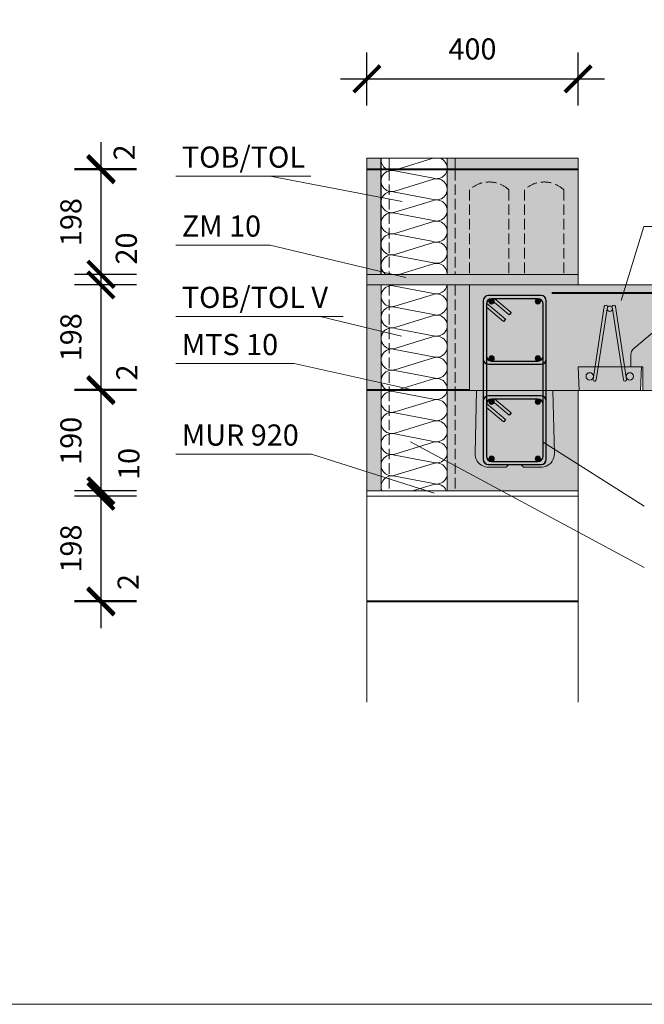
# Model space of a CAD drawing. Units: millimetres. Extents: x 2184 to 62751, y -7096 to 69428.
# Drawn here: x 4331 to 5514, y 7269 to 9133 of the extents above; entities that cross this region are included whole.
import ezdxf

# ---------------------------------------------------------------- set-up
doc = ezdxf.new("R2010")
doc.units = ezdxf.units.MM
doc.linetypes.add('_arkovana', pattern=[0.275, 0.2, -0.075])
doc.linetypes.add('DASHED', pattern=[19.05, 12.7, -6.35])
for name, color, linetype, lineweight in [('dutiny vystupky', 7, 'Continuous', 15), ('konstrukce', 7, 'Continuous', 15), ('koty', 7, 'Continuous', 9), ('popisy', 7, 'Continuous', 9), ('SRAFY', 8, 'Continuous', 15)]:
    doc.layers.add(name, color=color, linetype=linetype, lineweight=lineweight)
doc.layers.add('osy', color=1, linetype='Continuous', lineweight=9, plot=False)
doc.styles.get("Standard").update_dxf_attribs({"font": 'arial.ttf'})
doc.dimstyles.new('20', dxfattribs={"dimscale": 50, "dimtxt": 0.8, "dimasz": 1, "dimexe": 1, "dimexo": 2, "dimtad": 1, "dimrnd": 1, "dimtxsty": 'Standard', "dimblk": 'ARCHTICK', "dimcen": 2.5, "dimdle": 1, "dimadec": 0, "dimazin": 0, "dimtfac": 1, "dimtix": 1, "dimtmove": 2, "dimatfit": 3, "dimldrblk": 'ARCHTICK', "dimfxl": 1, "dimarcsym": 0})

# ---------------------------------------------------------------- blocks, each defined once
blk = doc.blocks.new('TOrez')
at = {"layer": 'SRAFY'}
h = blk.add_hatch(color=256, dxfattribs=at)
h.paths.add_polyline_path([(4639.9, -2642.1), (4639.9, -2500.9), (4612.9, -2500.9), (4612.9, -2698.9), (4639.9, -2698.9), (4639.9, -2682.1), (4639.9, -2682.1), (4639.9, -2642.1)])
h.paths.add_polyline_path([(5012.9, -2698.9), (5012.9, -2500.9), (4764.9, -2500.9), (4764.9, -2698.9)])
at = {"layer": 'dutiny vystupky', "linetype": '_arkovana', "ltscale": 100}
for p, q in [((4807.1, -2538.9), (4807.1, -2698.9)), ((4882, -2538.9), (4882, -2698.9)), ((4911.1, -2538.8), (4911.1, -2698.9)), ((4986, -2538.9), (4986.1, -2698.9))]:
    blk.add_line(p, q, dxfattribs=at)
for centre, radius, start, end in [((4844.6, -2578.1), 54.2, 46.344, 133.656), ((4948.5, -2578.2), 54.3, 46.3773, 133.5308)]:
    blk.add_arc(centre, radius, start, end, dxfattribs=at)
at = {"layer": 'konstrukce', "lineweight": -3, "ltscale": 3}
blk.add_line((4639.9, -2698.9), (4639.9, -2500.9), dxfattribs=at)
at = {"layer": 'konstrukce', "linetype": '_arkovana', "ltscale": 100}
for p, q in [((4654.9, -2500.9), (4654.9, -2698.9)), ((4779.9, -2500.9), (4779.9, -2698.9))]:
    blk.add_line(p, q, dxfattribs=at)
at = {"layer": 'konstrukce', "lineweight": 13, "ltscale": 150}
for p, q in [((4739, -2516.9), (4665.8, -2503)), ((4665.8, -2541.2), (4739, -2518.7)), ((4739, -2556.9), (4665.8, -2543)), ((4665.8, -2581.2), (4739, -2558.7)), ((4739, -2596.9), (4665.8, -2583)), ((4665.8, -2621.2), (4739, -2598.7)), ((4739, -2636.9), (4665.8, -2623)), ((4665.8, -2661.2), (4739, -2638.7)), ((4739, -2676.9), (4665.8, -2663)), ((4673.5, -2698.9), (4739, -2678.7))]:
    blk.add_line(p, q, dxfattribs=at)
at = {"layer": 'konstrukce'}
blk.add_line((4764.9, -2698.9), (4764.9, -2500.9), dxfattribs=at)
blk.add_lwpolyline([(4612.9, -2500.9), (5012.9, -2500.9), (5012.9, -2698.9), (4612.9, -2698.9), (4612.9, -2500.9)], dxfattribs=at)
at = {"layer": 'konstrukce', "lineweight": 13, "ltscale": 150}
for centre, radius, start, end in [((4659.9, -2522.1), 20, 72.9234, 287.0766), ((4744.9, -2497.8), 20, 252.9234, 351.182), ((4744.9, -2537.8), 20, 252.9234, 107.0766), ((4659.9, -2562.1), 20, 72.9234, 287.0766), ((4744.9, -2577.8), 20, 252.9234, 107.0766), ((4659.9, -2602.1), 20, 72.9234, 287.0766), ((4744.9, -2617.8), 20, 252.9234, 107.0766), ((4659.9, -2642.1), 20, 72.9234, 287.0766), ((4744.9, -2657.8), 20, 252.9234, 107.0766), ((4659.9, -2682.1), 20, 72.9234, 236.934), ((4744.9, -2697.8), 19.9, 356.7355, 107.1843)]:
    blk.add_arc(centre, radius, start, end, dxfattribs=at)
blk = doc.blocks.new('PREKLADY-TO-REZ')
at = {"layer": 'SRAFY'}
h = blk.add_hatch(color=256, dxfattribs=at)
h.paths.add_polyline_path([(45189.2, 48372.4), (45189.2, 48392.4), (45162.2, 48392.4), (45162.2, 48372.4)])
h.paths.add_polyline_path([(45562.2, 48372.4), (45562.2, 48392.4), (45329.2, 48392.4), (45329.2, 48372.4)])
h.paths.add_polyline_path([(45329.2, 48372.4), (45329.2, 48392.4), (45314.2, 48392.4), (45314.2, 48372.4)])
at = {"layer": 'konstrukce', "lineweight": -3, "ltscale": 3}
blk.add_line((45189.2, 48372.4), (45189.2, 48392.4), dxfattribs=at)
at = {"layer": 'konstrukce', "linetype": '_arkovana', "ltscale": 100}
for p, q in [((45204.2, 48392.4), (45204.2, 48372.4)), ((45329.2, 48392.4), (45329.2, 48372.4))]:
    blk.add_line(p, q, dxfattribs=at)
at = {"layer": 'konstrukce', "lineweight": 13, "ltscale": 150}
blk.add_line((45222.7, 48372.4), (45287.7, 48392.4), dxfattribs=at)
at = {"layer": 'konstrukce'}
blk.add_line((45314.2, 48372.4), (45314.2, 48392.4), dxfattribs=at)
blk.add_lwpolyline([(45162.2, 48392.4), (45162.2, 48372.4), (45562.2, 48372.4), (45562.2, 48392.4)], close=True, dxfattribs=at)
at = {"layer": 'konstrukce', "lineweight": 13, "ltscale": 150}
for centre, radius, start, end in [((45209.2, 48389.1), 20, 170.6795, 236.934), ((45294.2, 48373.5), 19.9, 356.7355, 71.1673)]:
    blk.add_arc(centre, radius, start, end, dxfattribs=at)
blk = doc.blocks.new('TR-R')
at = {"layer": 'konstrukce', "ltscale": 25}
h = blk.add_hatch(color=256, dxfattribs=at)
h.paths.add_polyline_path([(10543, -1155.4, 0.414214), (10533, -1165.4), (10533, -1275.4, 0.414214), (10543, -1285.4), (10642.5, -1285.4, 0.414214), (10652.5, -1275.4), (10652.5, -1165.4, 0.414214), (10642.5, -1155.4)])
h.paths.add_polyline_path([(10549, -1161.4, 0.414214), (10539, -1171.4), (10539, -1269.4, 0.414214), (10549, -1279.4), (10636.5, -1279.4, 0.414214), (10646.5, -1269.4), (10646.5, -1171.4, 0.414214), (10636.5, -1161.4)], flags=16)
h = blk.add_hatch(color=256, dxfattribs=at)
h.paths.add_polyline_path([(10554.9, -1161.4), (10549, -1161.4, 0.073634), (10546.1, -1161.9), (10582.3, -1192.1), (10586.2, -1187.5)])
h.paths.add_polyline_path([(10539.2, -1169.5, 0.048784), (10539, -1171.4), (10539, -1177.2), (10571.6, -1204.4), (10575.5, -1199.8)])
for points in [[(10544, -1166.4, 1), (10554, -1166.4, 1)], [(10631.5, -1166.4, 1), (10641.5, -1166.4, 1)], [(10544, -1274.4, 1), (10554, -1274.4, 1)], [(10631.5, -1274.4, 1), (10641.5, -1274.4, 1)]]:
    blk.add_hatch(color=256, dxfattribs=at).paths.add_polyline_path(points)
at = {"layer": 'konstrukce', "lineweight": -3}
for p, q in [((10642.5, -1155.4), (10543, -1155.4)), ((10533, -1165.4), (10533, -1275.4)), ((10539, -1171.4), (10539, -1269.4)), ((10636.5, -1161.4), (10549, -1161.4)), ((10646.5, -1269.4), (10646.5, -1171.4)), ((10652.5, -1275.4), (10652.5, -1165.4)), ((10586.2, -1187.5), (10582.3, -1192.1)), ((10575.5, -1199.8), (10571.6, -1204.4)), ((10543, -1285.4), (10642.5, -1285.4)), ((10549, -1279.4), (10636.5, -1279.4))]:
    blk.add_line(p, q, dxfattribs=at)
at = {"layer": 'konstrukce'}
for p, q in [((10539.2, -1169.5), (10575.5, -1199.8)), ((10546, -1161.8), (10582.3, -1192.1)), ((10554.9, -1161.4), (10586.2, -1187.5)), ((10539, -1177.2), (10571.6, -1204.4))]:
    blk.add_line(p, q, dxfattribs=at)
at = {"layer": 'konstrukce', "ltscale": 25}
for centre in [(10549, -1166.4), (10636.5, -1166.4), (10549, -1274.4), (10636.5, -1274.4)]:
    blk.add_circle(centre, 5, dxfattribs=at)
at = {"layer": 'konstrukce', "lineweight": -3}
for centre, start, end in [((10543, -1165.4), 90, 180), ((10642.5, -1165.4), 0, 90), ((10549, -1171.4), 90, 180), ((10636.5, -1171.4), 0, 90), ((10543, -1275.4), 180, 270), ((10549, -1269.4), 180, 270), ((10636.5, -1269.4), 270, 0), ((10642.5, -1275.4), 270, 0)]:
    blk.add_arc(centre, 10, start, end, dxfattribs=at)
blk = doc.blocks.new('POPIS-TO')
at = {"layer": 'popisy'}
blk.add_line((5006.9, 5126.9), (5262.4, 5126.9), dxfattribs=at)
blk.add_text('TOB/TOL ', height=40, dxfattribs=at).set_placement((5018.2, 5143, 37.5))
blk = doc.blocks.new('_ArchTick')
at = {"color": 0, "linetype": 'ByBlock', "const_width": 0.15}
blk.add_lwpolyline([(-0.5, -0.5), (0.5, 0.5)], dxfattribs=at)
blk = doc.blocks.new('*D482')
at = {"layer": 'Defpoints', "color": 0}
for p in [(4485.3, 8849.2), (4652.9, 8851.2), (4652.9, 8849.2)]:
    blk.add_point(p, dxfattribs=at)
at = {"layer": 'koty', "color": 0, "lineweight": -2, "ltscale": 25}
for p, q in [((4485.3, 8901.2), (4485.3, 8799.2)), ((4552.9, 8851.2), (4435.3, 8851.2)), ((4552.9, 8849.2), (4435.3, 8849.2))]:
    blk.add_line(p, q, dxfattribs=at)
at = {"layer": 'koty', "color": 0, "lineweight": -2, "xscale": 50, "yscale": 50, "zscale": 50}
for p, rotation in [((4485.3, 8851.2), 270), ((4485.3, 8849.2), 90)]:
    blk.add_blockref('_ArchTick', p, dxfattribs=dict(at, rotation=rotation))
at = {"layer": 'koty', "color": 0, "insert": (4534.6, 8882.1), "char_height": 40, "attachment_point": 5, "rotation": 90, "bg_fill": 3, "box_fill_scale": 1.1, "bg_fill_color": 257, "bg_fill_transparency": 0}
blk.add_mtext('2', dxfattribs=at)
blk = doc.blocks.new('*D483')
at = {"layer": 'Defpoints', "color": 0}
for p in [(4652.9, 8849.2), (4485.3, 8651.2), (4652.9, 8651.2)]:
    blk.add_point(p, dxfattribs=at)
at = {"layer": 'koty', "color": 0, "lineweight": -2, "ltscale": 25}
for p, q in [((4485.3, 8899.2), (4485.3, 8601.2)), ((4552.9, 8849.2), (4435.3, 8849.2)), ((4552.9, 8651.2), (4435.3, 8651.2))]:
    blk.add_line(p, q, dxfattribs=at)
at = {"layer": 'koty', "color": 0, "lineweight": -2, "xscale": 50, "yscale": 50, "zscale": 50}
for p, rotation in [((4485.3, 8849.2), 90), ((4485.3, 8651.2), 270)]:
    blk.add_blockref('_ArchTick', p, dxfattribs=dict(at, rotation=rotation))
at = {"layer": 'koty', "color": 0, "insert": (4433.6, 8750.2), "char_height": 40, "attachment_point": 5, "rotation": 90, "bg_fill": 3, "box_fill_scale": 1.1, "bg_fill_color": 257, "bg_fill_transparency": 0}
blk.add_mtext('198', dxfattribs=at)
blk = doc.blocks.new('*D484')
at = {"layer": 'Defpoints', "color": 0}
for p in [(4652.9, 8651.2), (4485.3, 8631.2), (4652.9, 8631.2)]:
    blk.add_point(p, dxfattribs=at)
at = {"layer": 'koty', "color": 0, "lineweight": -2, "ltscale": 25}
for p, q in [((4485.3, 8701.2), (4485.3, 8581.2)), ((4552.9, 8651.2), (4435.3, 8651.2)), ((4552.9, 8631.2), (4435.3, 8631.2))]:
    blk.add_line(p, q, dxfattribs=at)
at = {"layer": 'koty', "color": 0, "lineweight": -2, "xscale": 50, "yscale": 50, "zscale": 50}
for p, rotation in [((4485.3, 8651.2), 270), ((4485.3, 8631.2), 90)]:
    blk.add_blockref('_ArchTick', p, dxfattribs=dict(at, rotation=rotation))
at = {"layer": 'koty', "color": 0, "insert": (4538.5, 8700.2), "char_height": 40, "attachment_point": 5, "rotation": 90, "bg_fill": 3, "box_fill_scale": 1.1, "bg_fill_color": 257, "bg_fill_transparency": 0}
blk.add_mtext('20', dxfattribs=at)
blk = doc.blocks.new('*D485')
at = {"layer": 'Defpoints', "color": 0}
for p in [(4652.9, 8631.2), (4485.3, 8433.2), (4652.9, 8433.2)]:
    blk.add_point(p, dxfattribs=at)
at = {"layer": 'koty', "color": 0, "lineweight": -2, "ltscale": 25}
for p, q in [((4485.3, 8681.2), (4485.3, 8383.2)), ((4552.9, 8631.2), (4435.3, 8631.2)), ((4552.9, 8433.2), (4435.3, 8433.2))]:
    blk.add_line(p, q, dxfattribs=at)
at = {"layer": 'koty', "color": 0, "lineweight": -2, "xscale": 50, "yscale": 50, "zscale": 50}
for p, rotation in [((4485.3, 8631.2), 90), ((4485.3, 8433.2), 270)]:
    blk.add_blockref('_ArchTick', p, dxfattribs=dict(at, rotation=rotation))
at = {"layer": 'koty', "color": 0, "insert": (4433.6, 8532.2), "char_height": 40, "attachment_point": 5, "rotation": 90, "bg_fill": 3, "box_fill_scale": 1.1, "bg_fill_color": 257, "bg_fill_transparency": 0}
blk.add_mtext('198', dxfattribs=at)
blk = doc.blocks.new('*D486')
at = {"layer": 'Defpoints', "color": 0}
for p in [(4485.3, 8431.2), (4652.9, 8433.2), (4652.9, 8431.2)]:
    blk.add_point(p, dxfattribs=at)
at = {"layer": 'koty', "color": 0, "lineweight": -2, "ltscale": 25}
for p, q in [((4485.3, 8483.2), (4485.3, 8381.2)), ((4552.9, 8433.2), (4435.3, 8433.2)), ((4552.9, 8431.2), (4435.3, 8431.2))]:
    blk.add_line(p, q, dxfattribs=at)
at = {"layer": 'koty', "color": 0, "lineweight": -2, "xscale": 50, "yscale": 50, "zscale": 50}
for p, rotation in [((4485.3, 8433.2), 270), ((4485.3, 8431.2), 90)]:
    blk.add_blockref('_ArchTick', p, dxfattribs=dict(at, rotation=rotation))
at = {"layer": 'koty', "color": 0, "insert": (4539.6, 8465.5), "char_height": 40, "attachment_point": 5, "rotation": 90, "bg_fill": 3, "box_fill_scale": 1.1, "bg_fill_color": 257, "bg_fill_transparency": 0}
blk.add_mtext('2', dxfattribs=at)
blk = doc.blocks.new('*D487')
at = {"layer": 'Defpoints', "color": 0}
for p in [(4652.9, 8431.2), (4485.3, 8241.2), (4652.9, 8241.2)]:
    blk.add_point(p, dxfattribs=at)
at = {"layer": 'koty', "color": 0, "lineweight": -2, "ltscale": 25}
for p, q in [((4485.3, 8481.2), (4485.3, 8191.2)), ((4552.9, 8431.2), (4435.3, 8431.2)), ((4552.9, 8241.2), (4435.3, 8241.2))]:
    blk.add_line(p, q, dxfattribs=at)
at = {"layer": 'koty', "color": 0, "lineweight": -2, "xscale": 50, "yscale": 50, "zscale": 50}
for p, rotation in [((4485.3, 8431.2), 90), ((4485.3, 8241.2), 270)]:
    blk.add_blockref('_ArchTick', p, dxfattribs=dict(at, rotation=rotation))
at = {"layer": 'koty', "color": 0, "insert": (4433.6, 8336.2), "char_height": 40, "attachment_point": 5, "rotation": 90, "bg_fill": 3, "box_fill_scale": 1.1, "bg_fill_color": 257, "bg_fill_transparency": 0}
blk.add_mtext('190', dxfattribs=at)
blk = doc.blocks.new('*D488')
at = {"layer": 'Defpoints', "color": 0}
for p in [(4652.9, 8241.2), (4485.3, 8231.2), (4652.9, 8231.2)]:
    blk.add_point(p, dxfattribs=at)
at = {"layer": 'koty', "color": 0, "lineweight": -2, "ltscale": 25}
for p, q in [((4485.3, 8291.2), (4485.3, 8181.2)), ((4552.9, 8241.2), (4435.3, 8241.2)), ((4552.9, 8231.2), (4435.3, 8231.2))]:
    blk.add_line(p, q, dxfattribs=at)
at = {"layer": 'koty', "color": 0, "lineweight": -2, "xscale": 50, "yscale": 50, "zscale": 50}
for p, rotation in [((4485.3, 8241.2), 270), ((4485.3, 8231.2), 90)]:
    blk.add_blockref('_ArchTick', p, dxfattribs=dict(at, rotation=rotation))
at = {"layer": 'koty', "color": 0, "insert": (4543.3, 8292.3), "char_height": 40, "attachment_point": 5, "rotation": 90, "bg_fill": 3, "box_fill_scale": 1.1, "bg_fill_color": 257, "bg_fill_transparency": 0}
blk.add_mtext('10', dxfattribs=at)
blk = doc.blocks.new('*D489')
at = {"layer": 'Defpoints', "color": 0}
for p in [(4652.9, 8231.2), (4485.3, 8033.2), (4652.9, 8033.2)]:
    blk.add_point(p, dxfattribs=at)
at = {"layer": 'koty', "color": 0, "lineweight": -2, "ltscale": 25}
for p, q in [((4485.3, 8281.2), (4485.3, 7983.2)), ((4552.9, 8231.2), (4435.3, 8231.2)), ((4552.9, 8033.2), (4435.3, 8033.2))]:
    blk.add_line(p, q, dxfattribs=at)
at = {"layer": 'koty', "color": 0, "lineweight": -2, "xscale": 50, "yscale": 50, "zscale": 50}
for p, rotation in [((4485.3, 8231.2), 90), ((4485.3, 8033.2), 270)]:
    blk.add_blockref('_ArchTick', p, dxfattribs=dict(at, rotation=rotation))
at = {"layer": 'koty', "color": 0, "insert": (4433.6, 8132.2), "char_height": 40, "attachment_point": 5, "rotation": 90, "bg_fill": 3, "box_fill_scale": 1.1, "bg_fill_color": 257, "bg_fill_transparency": 0}
blk.add_mtext('198', dxfattribs=at)
blk = doc.blocks.new('*D490')
at = {"layer": 'Defpoints', "color": 0}
for p in [(4485.3, 8031.2), (4652.9, 8033.2), (4652.9, 8031.2)]:
    blk.add_point(p, dxfattribs=at)
at = {"layer": 'koty', "color": 0, "lineweight": -2, "ltscale": 25}
for p, q in [((4485.3, 8083.2), (4485.3, 7981.2)), ((4552.9, 8033.2), (4435.3, 8033.2)), ((4552.9, 8031.2), (4435.3, 8031.2))]:
    blk.add_line(p, q, dxfattribs=at)
at = {"layer": 'koty', "color": 0, "lineweight": -2, "xscale": 50, "yscale": 50, "zscale": 50}
for p, rotation in [((4485.3, 8033.2), 270), ((4485.3, 8031.2), 90)]:
    blk.add_blockref('_ArchTick', p, dxfattribs=dict(at, rotation=rotation))
at = {"layer": 'koty', "color": 0, "insert": (4542, 8068.7), "char_height": 40, "attachment_point": 5, "rotation": 90, "bg_fill": 3, "box_fill_scale": 1.1, "bg_fill_color": 257, "bg_fill_transparency": 0}
blk.add_mtext('2', dxfattribs=at)
blk = doc.blocks.new('*D491')
at = {"layer": 'Defpoints', "color": 0}
for p in [(5388.9, 9021.2), (4988.9, 8871.2), (5388.9, 8871.2)]:
    blk.add_point(p, dxfattribs=at)
at = {"layer": 'koty', "color": 0, "lineweight": -2, "ltscale": 25}
for p, q in [((4988.9, 8971.2), (4988.9, 9071.2)), ((5388.9, 8971.2), (5388.9, 9071.2)), ((4938.9, 9021.2), (5438.9, 9021.2))]:
    blk.add_line(p, q, dxfattribs=at)
at = {"layer": 'koty', "color": 0, "lineweight": -2, "xscale": 50, "yscale": 50, "zscale": 50, "rotation": 180}
blk.add_blockref('_ArchTick', (4988.9, 9021.2), dxfattribs=at)
at = {"layer": 'koty', "color": 0, "lineweight": -2, "xscale": 50, "yscale": 50, "zscale": 50}
blk.add_blockref('_ArchTick', (5388.9, 9021.2), dxfattribs=at)
at = {"layer": 'koty', "color": 0, "insert": (5188.9, 9072.8), "char_height": 40, "attachment_point": 5, "bg_fill": 3, "box_fill_scale": 1.1, "bg_fill_color": 257, "bg_fill_transparency": 0}
blk.add_mtext('400', dxfattribs=at)
blk = doc.blocks.new('POPIS-ZM10')
at = {"layer": 'popisy'}
blk.add_line((45305.1, 48227.9), (45484, 48227.9), dxfattribs=at)
blk.add_text('ZM 10', height=40, dxfattribs=at).set_placement((45316.4, 48243.9, 37.5))
blk = doc.blocks.new('POPIS-TO-V')
at = {"layer": 'popisy'}
blk.add_line((45305.1, 48059.7), (45622, 48059.7), dxfattribs=at)
blk.add_text('TOB/TOL V', height=40, dxfattribs=at).set_placement((45316.4, 48075.8, 37.5))
blk = doc.blocks.new('POPIS-MTS10')
at = {"layer": 'popisy'}
blk.add_line((5592.9, -1579.7), (5816.7, -1579.7), dxfattribs=at)
blk.add_text('MTS 10', height=40, dxfattribs=at).set_placement((5604.2, -1563.6, 37.5))
blk = doc.blocks.new('POPIS-M 815')
at = {"layer": 'popisy'}
blk.add_line((45175.7, 47832.2), (45432.4, 47832.2), dxfattribs=at)
blk.add_text('MUR 920', height=40, dxfattribs=at).set_placement((45187, 47848.3, 37.5))
blk = doc.blocks.new('ST - P 16')
at = {"layer": 'SRAFY'}
h = blk.add_hatch(color=7, dxfattribs=at)
h.paths.add_polyline_path([(8239, 743.7, 1), (8249, 743.7, 1)])
h.paths.add_polyline_path([(8239.4, 747.4, 1), (8233.5, 748.2), (8215.9, 633.7), (8222, 633.7)])
h.paths.add_polyline_path([(8254.5, 748.2, 1), (8248.5, 747.4), (8266, 633.7), (8272, 633.7)])
h.paths.add_polyline_path([(8289, 615.7, 1), (8275, 615.7, 1)])
h.paths.add_polyline_path([(8272, 633.7), (8266, 633.7), (8269.7, 609.1, 1), (8275.7, 609.9)])
h.paths.add_polyline_path([(8222, 633.7), (8215.9, 633.7), (8212.2, 609.9, 1), (8218.2, 609.1)])
h.paths.add_polyline_path([(8213, 615.7, 1), (8199, 615.7, 1)])
h = blk.add_hatch(color=256, dxfattribs=at)
h.paths.add_polyline_path([(8269.7, 609.1), (8266, 633.7), (8222, 633.7), (8218.2, 609.1, -1), (8212.2, 609.9), (8215.9, 633.7), (8184, 633.7), (8186, 588.7), (8302, 588.7), (8304, 633.7), (8272, 633.7), (8275.7, 609.9, -1)])
h.paths.add_polyline_path([(8275, 615.7, 1), (8289, 615.7, 1)], flags=16)
h.paths.add_polyline_path([(8199, 615.7, 1), (8213, 615.7, 1)], flags=16)
at = {"layer": 'konstrukce'}
for p, q in [((8233.5, 748.2), (8212.2, 609.9)), ((8239.4, 747.4), (8218.2, 609.1)), ((8248.5, 747.4), (8269.7, 609.1)), ((8254.5, 748.2), (8275.7, 609.9)), ((8184, 633.7), (8186, 588.7)), ((8304, 633.7), (8184, 633.7)), ((8302, 588.7), (8304, 633.7)), ((8186, 588.7), (8302, 588.7))]:
    blk.add_line(p, q, dxfattribs=at)
for centre, radius in [((8244, 743.7), 5), ((8206, 615.7), 7), ((8282, 615.7), 7)]:
    blk.add_circle(centre, radius, dxfattribs=at)
for centre, start, end in [((8236.4, 747.8), 352.3652, 172.3652), ((8251.5, 747.8), 7.6348, 187.6348), ((8215.2, 609.5), 172.3652, 352.3652), ((8272.7, 609.5), 187.6348, 7.6348)]:
    blk.add_arc(centre, 3, start, end, dxfattribs=at)
blk = doc.blocks.new('PREKLADY-VLOZKA')
at = {"layer": 'SRAFY'}
h = blk.add_hatch(color=256, dxfattribs=at)
h.paths.add_polyline_path([(50433.5, 48069.4, -0.414214), (50448.5, 48084.4), (50468.8, 48084.4), (50493.5, 48084.4), (50493.5, 48092.4), (50335.5, 48092.4), (50106.3, 48092.4, -0.397797), (50104.7, 48078.7), (50048.9, 48031.9, 0.221695), (50043.5, 48020.4), (50043.5, 47997.4), (50066, 47997.4), (50066, 47952.4), (50331.5, 47952.4), (50335.5, 47952.4), (50493.5, 47952.4), (50493.5, 47972.4), (50448.5, 47972.4, -0.414214), (50433.5, 47987.4)])
h.paths.add_polyline_path([(50493.5, 48092.4), (50493.5, 48112.4), (50335.5, 48112.4), (50098.5, 48112.4, 0.668179), (50095, 48103.8), (50105.4, 48093.4, -0.035925), (50106.3, 48092.4), (50335.5, 48092.4)])
h.paths.add_polyline_path([(50253.5, 47987.4), (50253.5, 48069.4, -0.414214), (50268.5, 48084.4), (50331.3, 48084.4), (50398.4, 48084.4, -0.416319), (50413.5, 48069.4), (50413.5, 47987.4, -0.414214), (50398.5, 47972.4), (50335.5, 47972.4), (50331.5, 47972.4), (50268.5, 47972.4, -0.414214)], flags=16)
h.paths.add_polyline_path([(50091, 48027.6, -0.221695), (50096.4, 48039.1), (50146.2, 48080.9, -0.176327), (50155.8, 48084.4), (50218.5, 48084.4, -0.414214), (50233.5, 48069.4), (50233.5, 47987.4, -0.414214), (50218.5, 47972.4), (50106, 47972.4, -0.414214), (50091, 47987.4)], flags=16)
at = {"layer": 'konstrukce'}
for p, q in [((50098.5, 48112.4), (50335.5, 48112.4)), ((50493.5, 48112.4), (50335.5, 48112.4)), ((50493.5, 48112.4), (50493.5, 48084.4)), ((50105.4, 48093.4), (50095, 48103.8)), ((50048.9, 48031.9), (50104.7, 48078.7)), ((50146.2, 48080.9), (50096.4, 48039.1)), ((50218.5, 48084.4), (50155.8, 48084.4)), ((50268.5, 48084.4), (50331.3, 48084.4)), ((50398.4, 48084.4), (50331.3, 48084.4)), ((50448.5, 48084.4), (50493.5, 48084.4)), ((50233.5, 47987.4), (50233.5, 48069.4)), ((50253.5, 47987.4), (50253.5, 48069.4)), ((50413.5, 47987.4), (50413.5, 48069.4)), ((50433.5, 47987.4), (50433.5, 48069.4)), ((50043.5, 47997.4), (50043.5, 48020.4)), ((50043.5, 47997.4), (50043.5, 48020.4)), ((50091, 48027.6), (50091, 47987.4)), ((50066, 47997.4), (50043.5, 47997.4)), ((50066, 47952.4), (50066, 47997.4)), ((50066, 47952.4), (50066, 47997.4)), ((50106, 47972.4), (50218.5, 47972.4)), ((50335.5, 47972.4), (50268.5, 47972.4)), ((50331.5, 47972.4), (50398.5, 47972.4)), ((50493.5, 47972.4), (50448.5, 47972.4)), ((50493.5, 47972.4), (50493.5, 47952.4)), ((50335.5, 47952.4), (50066, 47952.4)), ((50331.5, 47952.4), (50493.5, 47952.4))]:
    blk.add_line(p, q, dxfattribs=at)
at = {"layer": 'konstrukce', "linetype": 'DASHED'}
for p in [(50106.3, 48092.4), (50493.5, 48092.4)]:
    blk.add_line(p, (50335.5, 48092.4), dxfattribs=at)
at = {"layer": 'konstrukce', "linetype": 'ByBlock'}
for p, q in [((50158.2, 48084.4), (50198.2, 48084.4)), ((50493.5, 48084.4), (50468.8, 48084.4)), ((50158.2, 47972.4), (50198.2, 47972.4)), ((50493.5, 47972.4), (50468.8, 47972.4))]:
    blk.add_line(p, q, dxfattribs=at)
at = {"layer": 'konstrukce'}
for centre, radius, start, end in [((50098.5, 48107.4), 5, 90, 225), ((50098.3, 48086.4), 10, 310, 45), ((50155.8, 48069.4), 15, 90, 130), ((50218.5, 48069.4), 15, 0, 90), ((50268.5, 48069.4), 15, 90, 180), ((50398.5, 48069.4), 15, 0.0011, 90.4126), ((50448.5, 48069.4), 15, 90, 180), ((50106, 48027.6), 15, 130, 180), ((50058.5, 48020.4), 15, 130, 180), ((50106, 47987.4), 15, 180, 270), ((50218.5, 47987.4), 15, 270, 0), ((50268.5, 47987.4), 15, 180, 270), ((50398.5, 47987.4), 15, 270, 0), ((50448.5, 47987.4), 15, 180, 270)]:
    blk.add_arc(centre, radius, start, end, dxfattribs=at)
blk = doc.blocks.new('TO-PRrez')
at = {"layer": 'SRAFY'}
h = blk.add_hatch(color=256, dxfattribs=at)
h.paths.add_polyline_path([(5471.9, -2500.9), (5431.4, -2500.9), (5431.4, -2690.9), (5664.4, -2690.9), (5664.4, -2500.9), (5616.8, -2500.9), (5619.4, -2620.8), (5619.2, -2623.4), (5618.6, -2627.2), (5617.3, -2630.8), (5615.5, -2634.2), (5613.2, -2637.3), (5610.5, -2640), (5607.3, -2642.3), (5603.9, -2644), (5600.2, -2645.2), (5596.4, -2645.9), (5560.9, -2645.9), (5555.9, -2640.9), (5532.9, -2640.9), (5527.9, -2645.9), (5492.4, -2645.9), (5488.6, -2645.2), (5485, -2644.1), (5481.4, -2642.3), (5478.3, -2640.1), (5475.5, -2637.3), (5473.2, -2634.2), (5471.4, -2630.7), (5470.1, -2627.1), (5469.5, -2623.4), (5469.3, -2621.6), (5469.4, -2619.5)])
h.paths.add_polyline_path([(5431.4, -2500.9), (5416.4, -2500.9), (5416.4, -2690.9), (5431.4, -2690.9)])
h.paths.add_polyline_path([(5291.4, -2500.9), (5264.4, -2500.9), (5264.4, -2690.9), (5291.4, -2690.9), (5291.4, -2682.1, -0.000022), (5291.4, -2682.1), (5291.4, -2642.1, -0.000022), (5291.4, -2642.1)])
at = {"layer": 'konstrukce', "ltscale": 3}
blk.add_line((5291.4, -2690.9), (5291.4, -2500.9), dxfattribs=at)
at = {"layer": 'konstrukce', "linetype": '_arkovana', "ltscale": 100}
for p, q in [((5306.4, -2500.9), (5306.4, -2690.9)), ((5431.4, -2500.9), (5431.4, -2690.9))]:
    blk.add_line(p, q, dxfattribs=at)
at = {"layer": 'konstrukce', "ltscale": 150}
for p, q in [((5390.5, -2516.9), (5317.2, -2503)), ((5317.2, -2541.2), (5390.5, -2518.7)), ((5390.5, -2556.9), (5317.2, -2543)), ((5317.2, -2581.2), (5390.5, -2558.7)), ((5390.5, -2596.9), (5317.2, -2583)), ((5317.2, -2621.2), (5390.5, -2598.7)), ((5390.5, -2636.9), (5317.2, -2623)), ((5317.2, -2661.2), (5390.5, -2638.7)), ((5390.5, -2676.9), (5317.2, -2663)), ((5350.9, -2690.9), (5390.5, -2678.7))]:
    blk.add_line(p, q, dxfattribs=at)
at = {"layer": 'konstrukce'}
blk.add_line((5416.4, -2690.9), (5416.4, -2500.9), dxfattribs=at)
at = {"layer": 'konstrukce', "linetype": 'ByBlock'}
for p, q in [((5471.9, -2500.9), (5469.4, -2619.5)), ((5619.4, -2620.8), (5616.8, -2500.9)), ((5469.4, -2619.5), (5469.3, -2621.6)), ((5469.3, -2621.6), (5469.5, -2623.4)), ((5469.5, -2623.4), (5470.1, -2627.1)), ((5470.1, -2627.1), (5471.4, -2630.7)), ((5617.3, -2630.8), (5618.6, -2627.2)), ((5618.6, -2627.2), (5619.2, -2623.4)), ((5619.2, -2623.4), (5619.4, -2620.8)), ((5471.4, -2630.7), (5473.2, -2634.2)), ((5473.2, -2634.2), (5475.5, -2637.3)), ((5475.5, -2637.3), (5478.3, -2640.1)), ((5478.3, -2640.1), (5481.4, -2642.3)), ((5481.4, -2642.3), (5485, -2644.1)), ((5485, -2644.1), (5488.6, -2645.2)), ((5488.6, -2645.2), (5492.4, -2645.9)), ((5492.4, -2645.9), (5527.9, -2645.9)), ((5527.9, -2645.9), (5532.9, -2640.9)), ((5532.9, -2640.9), (5555.9, -2640.9)), ((5555.9, -2640.9), (5560.9, -2645.9)), ((5560.9, -2645.9), (5596.4, -2645.9)), ((5596.4, -2645.9), (5600.2, -2645.2)), ((5600.2, -2645.2), (5603.9, -2644)), ((5603.9, -2644), (5607.3, -2642.3)), ((5607.3, -2642.3), (5610.5, -2640)), ((5610.5, -2640), (5613.2, -2637.3)), ((5613.2, -2637.3), (5615.5, -2634.2)), ((5615.5, -2634.2), (5617.3, -2630.8))]:
    blk.add_line(p, q, dxfattribs=at)
at = {"layer": 'konstrukce'}
for points in [[(5264.4, -2500.9), (5664.4, -2500.9), (5664.4, -2690.9)], [(5264.4, -2690.9), (5264.4, -2500.9)], [(5664.4, -2500.9), (5664.4, -2690.9), (5264.4, -2690.9), (5264.4, -2500.9), (5664.4, -2500.9)]]:
    blk.add_lwpolyline(points, dxfattribs=at)
at = {"layer": 'konstrukce', "ltscale": 150}
for centre, radius, start, end in [((5311.4, -2522.1), 20, 72.9234, 287.0766), ((5396.4, -2497.8), 20, 252.9234, 351.182), ((5396.4, -2537.8), 20, 252.9234, 107.0766), ((5311.4, -2562.1), 20, 72.9234, 287.0766), ((5396.4, -2577.8), 20, 252.9234, 107.0766), ((5311.4, -2602.1), 20, 72.9234, 287.0766), ((5396.4, -2617.8), 20, 252.9234, 107.0766), ((5311.4, -2642.1), 20, 72.9234, 287.0766), ((5396.4, -2657.8), 20, 252.9234, 107.0766), ((5311.4, -2682.1), 20, 72.9234, 205.9791), ((5396.4, -2697.8), 19.9, 20.1463, 107.1843)]:
    blk.add_arc(centre, radius, start, end, dxfattribs=at)
blk = doc.blocks.new('TR-V')
at = {"layer": 'konstrukce', "ltscale": 25}
h = blk.add_hatch(color=256, dxfattribs=at)
h.paths.add_polyline_path([(10533, -2328.2), (10533, -2628.1, 0.414214), (10543, -2638.1), (10642.5, -2638.1, 0.414214), (10652.5, -2628.1), (10652.5, -2328.2, 0.414214), (10642.5, -2318.2), (10543, -2318.2, 0.414214)])
h.paths.add_polyline_path([(10549, -2324.2), (10636.5, -2324.2, -0.414214), (10646.5, -2334.2), (10646.5, -2622.1, -0.414214), (10636.5, -2632.1), (10549, -2632.1, -0.414214), (10539, -2622.1), (10539, -2334.2, -0.414214)], flags=16)
h.paths.add_polyline_path([(10541.9, -2379.4), (10563.5, -2397.4), (10577.9, -2380.1), (10556.3, -2362.1)], flags=8)
h.paths.add_polyline_path([(10575.5, -2341.4), (10597.1, -2359.4), (10611.5, -2342.1), (10589.9, -2324.1)], flags=24)
h = blk.add_hatch(color=256, dxfattribs=at)
h.paths.add_polyline_path([(10539.2, -2332.3, 0.048784), (10539, -2334.2), (10539, -2339.9), (10571.6, -2367.2), (10575.5, -2362.6)])
h.paths.add_polyline_path([(10554.9, -2324.2), (10549, -2324.2, 0.073634), (10546.1, -2324.7), (10582.3, -2354.9), (10586.2, -2350.3)])
for points in [[(10544, -2329.2, 1), (10554, -2329.2, 1)], [(10631.5, -2329.2, 1), (10641.5, -2329.2, 1)], [(10544, -2627.1, 1), (10554, -2627.1, 1)], [(10631.5, -2627.1, 1), (10641.5, -2627.1, 1)]]:
    blk.add_hatch(color=256, dxfattribs=at).paths.add_polyline_path(points)
at = {"layer": 'konstrukce', "lineweight": -3}
for p, q in [((10533, -2328.2), (10533, -2628.1)), ((10642.5, -2318.2), (10543, -2318.2)), ((10636.5, -2324.2), (10549, -2324.2)), ((10652.5, -2628.1), (10652.5, -2328.2)), ((10539, -2334.2), (10539, -2622.1)), ((10646.5, -2622.1), (10646.5, -2334.2)), ((10575.5, -2362.6), (10571.6, -2367.2)), ((10586.2, -2350.3), (10582.3, -2354.9)), ((10543, -2638.1), (10642.5, -2638.1)), ((10549, -2632.1), (10636.5, -2632.1))]:
    blk.add_line(p, q, dxfattribs=at)
at = {"layer": 'konstrukce'}
for p, q in [((10546, -2324.6), (10582.3, -2354.9)), ((10554.9, -2324.2), (10586.2, -2350.3)), ((10539, -2339.9), (10571.6, -2367.2)), ((10539.2, -2332.3), (10575.5, -2362.6))]:
    blk.add_line(p, q, dxfattribs=at)
at = {"layer": 'konstrukce', "ltscale": 25}
for centre in [(10549, -2329.2), (10636.5, -2329.2), (10549, -2627.1), (10636.5, -2627.1)]:
    blk.add_circle(centre, 5, dxfattribs=at)
at = {"layer": 'konstrukce', "lineweight": -3}
for centre, start, end in [((10543, -2328.2), 90, 180), ((10549, -2334.2), 90, 180), ((10636.5, -2334.2), 0, 90), ((10642.5, -2328.2), 0, 90), ((10543, -2628.1), 180, 270), ((10549, -2622.1), 180, 270), ((10636.5, -2622.1), 270, 0), ((10642.5, -2628.1), 270, 0)]:
    blk.add_arc(centre, 10, start, end, dxfattribs=at)
blk = doc.blocks.new('TO-V1-1')
at = {"layer": 'SRAFY'}
h = blk.add_hatch(color=256, dxfattribs=at)
h.paths.add_polyline_path([(42814.6, 53972.8), (42814.6, 54060.2), (42787.6, 54060.2), (42787.6, 53979.3)])
h.paths.add_polyline_path([(42814.6, 53875), (42814.6, 53972.8), (42787.6, 53979.3), (42787.6, 53880.9)])
h.paths.add_polyline_path([(42814.6, 53862.2), (42814.6, 53875), (42787.6, 53880.9), (42787.6, 53862.2)])
h.paths.add_polyline_path([(42954.6, 53862.2), (42954.6, 54060.2), (42939.6, 54060.2), (42939.6, 54025.1, -0.046), (42939.6, 54021.4), (42939.6, 53985.1, -0.046), (42939.6, 53981.4), (42939.6, 53945.1, -0.046), (42939.6, 53941.4), (42939.6, 53905.1, -0.046), (42939.6, 53901.4), (42939.6, 53865.1, -0.022988), (42939.7, 53863.3), (42939.7, 53862.2)])
h.paths.add_polyline_path([(42981.6, 53862.2), (42981.6, 54060.2), (42954.6, 54060.2), (42954.6, 53862.2)])
at = {"layer": 'konstrukce', "ltscale": 25}
for p, q in [((42787.6, 54060.2), (42787.6, 53862.2)), ((42787.6, 54060.2), (42787.6, 53862.2)), ((42787.6, 53862.2), (42787.6, 54060.2)), ((42981.6, 54060.2), (42787.6, 54060.2)), ((42814.6, 53862.2), (42814.6, 54060.2)), ((42939.6, 54060.2), (42939.6, 53862.2)), ((42981.6, 54060.2), (42981.6, 53862.2)), ((42787.6, 53862.2), (42787.6, 53862.2)), ((42787.6, 53862.2), (42787.6, 53862.2)), ((42787.6, 53862.2), (42981.6, 53862.2))]:
    blk.add_line(p, q, dxfattribs=at)
at = {"layer": 'konstrukce', "linetype": '_arkovana', "ltscale": 100}
for p, q in [((42829.6, 54060.2), (42829.6, 53862.2)), ((42954.6, 54060.2), (42954.6, 53862.2))]:
    blk.add_line(p, q, dxfattribs=at)
at = {"layer": 'konstrukce', "lineweight": 13, "ltscale": 150}
for p, q in [((42913.8, 54044.1), (42840.5, 54058.1)), ((42840.5, 54019.8), (42913.8, 54042.4)), ((42913.8, 54004.1), (42840.5, 54018.1)), ((42840.5, 53979.8), (42913.8, 54002.4)), ((42913.8, 53964.1), (42840.5, 53978.1)), ((42840.5, 53939.8), (42913.8, 53962.4)), ((42913.8, 53924.1), (42840.5, 53938.1)), ((42840.5, 53899.8), (42913.8, 53922.4)), ((42913.8, 53884.1), (42840.5, 53898.1)), ((42848.2, 53862.2), (42913.8, 53882.4))]:
    blk.add_line(p, q, dxfattribs=at)
for centre, start, end in [((42834.7, 54039), 72.9234, 287.0766), ((42919.7, 54063.3), 252.9234, 352.0034), ((42919.7, 54023.3), 252.9234, 107.0766), ((42834.7, 53999), 72.9234, 287.0766), ((42919.7, 53983.3), 252.9234, 107.0766), ((42834.7, 53959), 72.9234, 287.0766), ((42919.7, 53943.3), 252.9234, 107.0766), ((42834.7, 53919), 72.9234, 287.0766), ((42919.7, 53903.3), 252.9234, 107.0766), ((42834.7, 53879), 72.9234, 236.9843), ((42919.7, 53863.3), 356.9424, 107.0766)]:
    blk.add_arc(centre, 20, start, end, dxfattribs=at)

msp = doc.modelspace()

# ---------------------------------------------------------------- hatches: boundary and pattern name
at = {"layer": 'SRAFY'}
h = msp.add_hatch(dxfattribs=at)
h.set_pattern_fill('AR-SAND', scale=0.3, style=0)
h.set_pattern_definition([(37.5, (-40173.263, -39521.21), (-0.4800094, 14.6823971), [0, -11.5824, 0, -12.954, 0, -12.3825]), (7.5, (-40173.263, -39521.21), (13.4856985, 21.504753), [0, -6.2484, 0, -10.4394, 0, -4.0005]), (327.5, (-40182.635, -39521.21), (23.729771, 0.0431155), [0, -3.81, 0, -13.716, 0, -17.907]), (317.5, (-40182.635, -39521.21), (22.9066936, 6.68788), [0, -1.905, 0, -8.9916, 0, -10.287])])
h.paths.add_polyline_path([(5388.921, 8631.153), (5388.921, 8851.153), (5155.921, 8851.153), (5140.921, 8851.153), (5140.836, 8851.153), (5049.457, 8851.153), (5030.921, 8851.153), (5025.009, 8851.153), (5015.921, 8851.153), (4988.921, 8851.153), (4988.921, 8849.153), (5015.921, 8849.153), (5030.921, 8849.153), (5140.921, 8849.153), (5155.921, 8849.153), (5388.921, 8849.153), (5388.921, 8651.153), (5362.115, 8651.153), (5287.115, 8651.153), (5258.014, 8651.153), (5183.115, 8651.153), (5155.921, 8651.153), (5140.921, 8651.153), (5140.836, 8651.153), (5049.457, 8651.153), (5030.921, 8651.153), (5025.009, 8651.153), (5015.921, 8651.153), (4988.921, 8651.153), (4988.921, 8631.153), (5015.921, 8631.153), (5030.921, 8631.153), (5140.768, 8631.153), (5140.921, 8631.153), (5182.921, 8631.153), (5938.921, 8631.153)])
h = msp.add_hatch(color=254, dxfattribs=at)
h.paths.add_polyline_path([(5420.859, 8476.153), (5438.417, 8590.588, -1), (5444.364, 8589.791), (5426.928, 8476.153), (5470.913, 8476.153), (5453.478, 8589.791, -1), (5459.425, 8590.588), (5476.983, 8476.153), (5488.921, 8476.153), (5488.921, 8499.159, -0.22169466), (5494.279, 8510.649), (5550.122, 8557.507, 0.39779702), (5551.704, 8571.153, 0.03592533), (5550.765, 8572.238), (5540.385, 8582.618, -0.66817864), (5543.921, 8591.153), (5780.921, 8591.153), (5938.921, 8591.153), (5938.921, 8616.079), (5474.927, 8616.079), (5479.518, 8631.153), (5182.921, 8631.153), (5182.921, 8433.153), (5182.921, 8431.153), (5273.921, 8431.153), (5388.921, 8431.153), (5390.921, 8431.153), (5388.921, 8476.153)])
h.paths.add_polyline_path([(5938.921, 8616.079), (5938.921, 8631.153), (5479.518, 8631.153), (5474.927, 8616.079)])
h.paths.add_polyline_path([(5443.921, 8586.153, -1), (5453.921, 8586.153, -1)], flags=16)
msp.add_hatch(color=254, dxfattribs=at).paths.add_polyline_path([(5343.942, 8311.233), (5341.405, 8431.153), (5196.491, 8431.153), (5193.921, 8312.58), (5193.897, 8310.454), (5194.016, 8308.67), (5194.693, 8304.912), (5195.929, 8301.304), (5197.772, 8297.806), (5200.07, 8294.721), (5202.899, 8291.95), (5205.999, 8289.735), (5209.522, 8287.964), (5213.134, 8286.799), (5216.92, 8286.189), (5252.431, 8286.189), (5257.421, 8291.179), (5280.421, 8291.179), (5285.421, 8286.179), (5320.92, 8286.189), (5324.769, 8286.817), (5328.445, 8288.021), (5331.913, 8289.786), (5335.028, 8292.034), (5337.761, 8294.726), (5340.065, 8297.823), (5341.872, 8301.246), (5343.124, 8304.875), (5343.808, 8308.64)])

# ---------------------------------------------------------------- linework, layer by layer
at = {"layer": 'konstrukce'}
for p, q in [((5388.921, 8631.153), (4988.921, 8631.153)), ((5182.921, 8631.153), (5938.921, 8631.153)), ((4988.921, 8241.153), (4988.921, 7841.153)), ((5388.921, 8241.153), (5388.921, 7841.153)), ((5388.921, 8231.153), (4988.921, 8231.153)), ((5388.921, 8033.153), (4988.921, 8033.153)), ((4988.921, 8031.153), (5388.921, 8031.153))]:
    msp.add_line(p, q, dxfattribs=at)
at = {"layer": 'konstrukce', "lineweight": 40}
msp.add_line((5338.921, 8616.079), (5938.921, 8616.079), dxfattribs=at)
at = {"layer": 'konstrukce'}
for points in [[(4988.921, 8871.153), (4988.921, 8241.153), (5388.921, 8241.153), (5388.921, 8431.153), (5938.921, 8431.153)], [(5388.921, 8871.153), (5388.921, 8631.153), (5938.921, 8631.153)]]:
    msp.add_lwpolyline(points, dxfattribs=at)
msp.add_lwpolyline([(4988.921, 8431.153), (4988.921, 8433.153), (5182.921, 8433.153), (5182.921, 8431.153)], close=True, dxfattribs=at)
at = {"layer": 'osy', "linetype": 'Continuous', "elevation": 75.016}
msp.add_lwpolyline([(2183.783, 13209.401), (2183.783, 7269.401), (6383.783, 7269.401), (6383.783, 13209.401), (2183.783, 13209.401)], dxfattribs=at)
at = {"layer": 'popisy'}
for p, q in [((4806.026, 8837.168), (5056.06, 8789.385)), ((5513.183, 8741.685), (5470.635, 8601.987)), ((5513.183, 8741.685), (6174.852, 8741.685)), ((4806.026, 8706.667), (5062.733, 8645.613)), ((4900.489, 8571.597), (5054.705, 8534.453)), ((4850.961, 8482.29), (5078.492, 8432.186)), ((5514.316, 8096.26), (5071.358, 8334.338)), ((5514.316, 8212.293), (5322.708, 8333.732)), ((4883.943, 8311.019), (5116.447, 8237.293))]:
    msp.add_line(p, q, dxfattribs=at)

# ---------------------------------------------------------------- block references
at = {"layer": 'konstrukce'}
for name, p in [('POPIS-TO', (-379.686, 3710.243)), ('TO-V1-1', (-37798.648, -45429.029))]:
    msp.add_blockref(name, p, dxfattribs=at)
at = {"layer": 'koty'}
msp.add_blockref('ST - P 16', (-2795.038, 7842.416), dxfattribs=at)
at = {"layer": 'popisy'}
msp.add_blockref('PREKLADY-TO-REZ', (-40173.263, -39521.21), dxfattribs=at)
at = {"layer": 'SRAFY'}
for name, p in [('TOrez', (376.003, 11350.042)), ('TR-V', (-5323.837, 10929.324)), ('TR-R', (-5323.837, 9766.513)), ('PREKLADY-VLOZKA', (-44554.626, -39521.21)), ('TO-PRrez', (-275.435, 10932.042)), ('TR-R', (-5323.837, 9576.535))]:
    msp.add_blockref(name, p, dxfattribs=at)

# ---------------------------------------------------------------- next in the draw order: dimensions: what is measured, and where the dimension line sits
at = {"layer": 'koty', "ltscale": 25}
dim = msp.add_linear_dim(base=(5388.921, 9021.153), p1=(4988.921, 8871.153), p2=(5388.921, 8871.153), dimstyle='20', override={"dimfxl": 80, "dimtfill": 1, "dimtfillclr": 256}, dxfattribs=at)
dim.commit()
dim.dimension.update_dxf_attribs({"geometry": '*D491', "text_midpoint": (5188.921, 9072.823)})
dim = msp.add_linear_dim(base=(4485.295, 8849.153), p1=(4652.888, 8851.153), p2=(4652.888, 8849.153), angle=90, dimstyle='20', override={"dimfxl": 80, "dimtfill": 1, "dimtfillclr": 256}, dxfattribs=at)
dim.commit()
dim.dimension.update_dxf_attribs({"geometry": '*D482', "text_midpoint": (4534.558, 8882.121), "dimtype": 160})

# ---------------------------------------------------------------- next in the draw order: dimensions: what is measured, and where the dimension line sits
dim = msp.add_linear_dim(base=(4485.295, 8651.153), p1=(4652.888, 8849.153), p2=(4652.888, 8651.153), angle=90, dimstyle='20', override={"dimfxl": 80, "dimtfill": 1, "dimtfillclr": 256}, dxfattribs=at)
dim.commit()
dim.dimension.update_dxf_attribs({"geometry": '*D483', "text_midpoint": (4433.625, 8750.153)})

# ---------------------------------------------------------------- next in the draw order: dimensions: what is measured, and where the dimension line sits
dim = msp.add_linear_dim(base=(4485.295, 8631.153), p1=(4652.888, 8651.153), p2=(4652.888, 8631.153), angle=90, dimstyle='20', override={"dimfxl": 80, "dimtfill": 1, "dimtfillclr": 256}, dxfattribs=at)
dim.commit()
dim.dimension.update_dxf_attribs({"geometry": '*D484', "text_midpoint": (4538.544, 8700.185), "dimtype": 160})

# ---------------------------------------------------------------- next in the draw order: block references
at = {"layer": 'konstrukce'}
msp.add_blockref('POPIS-ZM10', (-40677.937, -39521.21), dxfattribs=at)

# ---------------------------------------------------------------- next in the draw order: dimensions: what is measured, and where the dimension line sits
at = {"layer": 'koty', "ltscale": 25}
dim = msp.add_linear_dim(base=(4485.295, 8433.153), p1=(4652.888, 8631.153), p2=(4652.888, 8433.153), angle=90, dimstyle='20', override={"dimfxl": 80, "dimtfill": 1, "dimtfillclr": 256}, dxfattribs=at)
dim.commit()
dim.dimension.update_dxf_attribs({"geometry": '*D485', "text_midpoint": (4433.625, 8532.153)})

# ---------------------------------------------------------------- next in the draw order: block references
at = {"layer": 'konstrukce'}
msp.add_blockref('POPIS-TO-V', (-40677.937, -39488.124), dxfattribs=at)

# ---------------------------------------------------------------- next in the draw order: dimensions: what is measured, and where the dimension line sits
at = {"layer": 'koty', "ltscale": 25}
dim = msp.add_linear_dim(base=(4485.295, 8431.153), p1=(4652.888, 8433.153), p2=(4652.888, 8431.153), angle=90, dimstyle='20', override={"dimfxl": 80, "dimtfill": 1, "dimtfillclr": 256}, dxfattribs=at)
dim.commit()
dim.dimension.update_dxf_attribs({"geometry": '*D486', "text_midpoint": (4539.574, 8465.519), "dimtype": 160})

# ---------------------------------------------------------------- next in the draw order: dimensions: what is measured, and where the dimension line sits
dim = msp.add_linear_dim(base=(4485.295, 8241.153), p1=(4652.888, 8431.153), p2=(4652.888, 8241.153), angle=90, dimstyle='20', override={"dimfxl": 80, "dimtfill": 1, "dimtfillclr": 256}, dxfattribs=at)
dim.commit()
dim.dimension.update_dxf_attribs({"geometry": '*D487', "text_midpoint": (4433.625, 8336.153)})

# ---------------------------------------------------------------- next in the draw order: block references
at = {"layer": 'popisy'}
msp.add_blockref('POPIS-MTS10', (-965.695, 10061.977), dxfattribs=at)

# ---------------------------------------------------------------- next in the draw order: dimensions: what is measured, and where the dimension line sits
at = {"layer": 'koty', "ltscale": 25}
dim = msp.add_linear_dim(base=(4485.295, 8231.153), p1=(4652.888, 8241.153), p2=(4652.888, 8231.153), angle=90, dimstyle='20', override={"dimfxl": 80, "dimtfill": 1, "dimtfillclr": 256}, dxfattribs=at)
dim.commit()
dim.dimension.update_dxf_attribs({"geometry": '*D488', "text_midpoint": (4543.261, 8292.35), "dimtype": 160})

# ---------------------------------------------------------------- next in the draw order: block references
at = {"layer": 'konstrukce'}
msp.add_blockref('POPIS-M 815', (-40548.496, -39521.21), dxfattribs=at)

# ---------------------------------------------------------------- next in the draw order: dimensions: what is measured, and where the dimension line sits
at = {"layer": 'koty', "ltscale": 25}
dim = msp.add_linear_dim(base=(4485.295, 8033.153), p1=(4652.888, 8231.153), p2=(4652.888, 8033.153), angle=90, dimstyle='20', override={"dimfxl": 80, "dimtfill": 1, "dimtfillclr": 256}, dxfattribs=at)
dim.commit()
dim.dimension.update_dxf_attribs({"geometry": '*D489', "text_midpoint": (4433.625, 8132.153)})

# ---------------------------------------------------------------- next in the draw order: dimensions: what is measured, and where the dimension line sits
dim = msp.add_linear_dim(base=(4485.295, 8031.153), p1=(4652.888, 8033.153), p2=(4652.888, 8031.153), angle=90, dimstyle='20', override={"dimfxl": 80, "dimtfill": 1, "dimtfillclr": 256}, dxfattribs=at)
dim.commit()
dim.dimension.update_dxf_attribs({"geometry": '*D490', "text_midpoint": (4542.046, 8068.689), "dimtype": 160})

doc.saveas('drawing.dxf')
